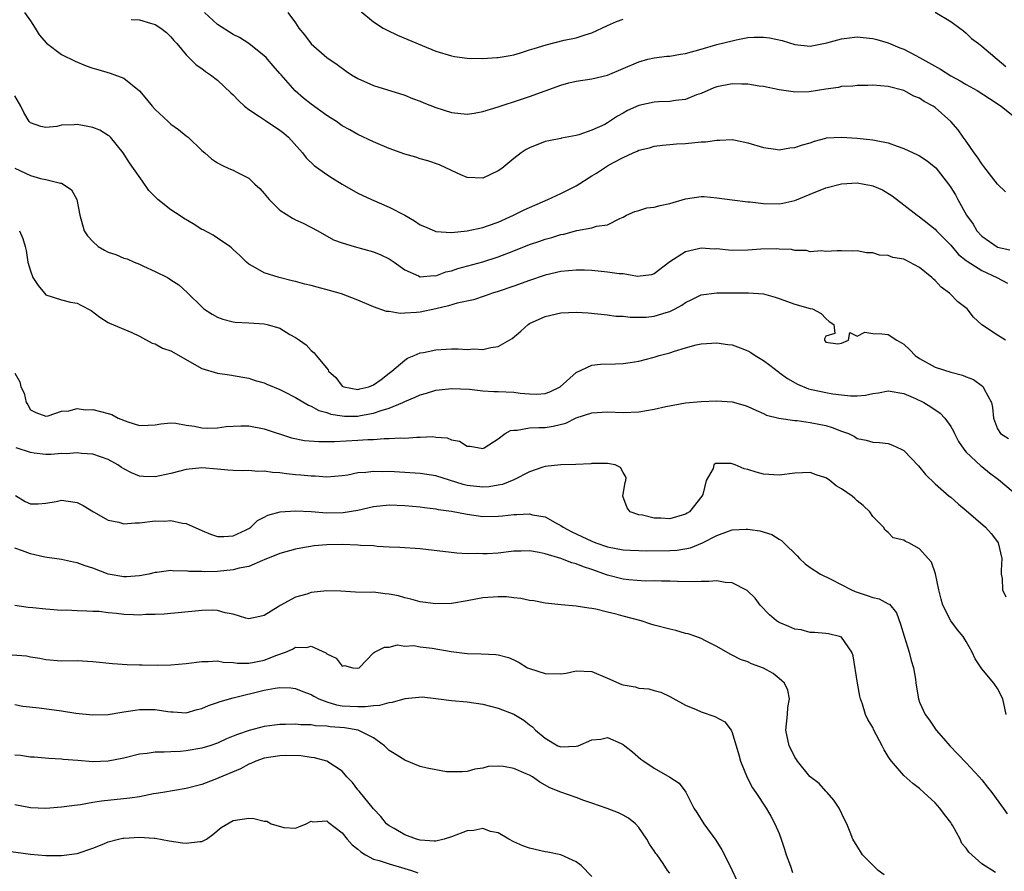
# Model space of a CAD drawing. Units: inches. Extents: x 2643000 to 2646000, y 1503000 to 1506000.
# Drawn here: x 2643750 to 2643876, y 1504469 to 1504578 of the extents above; entities that cross this region are included whole.
import ezdxf

# ---------------------------------------------------------------- set-up
doc = ezdxf.new("R2010")
doc.units = ezdxf.units.IN
doc.header["$MEASUREMENT"] = 0
doc.layers.add('LD26431503_2ft', color=91, linetype='Continuous')

msp = doc.modelspace()

# ---------------------------------------------------------------- linework, layer by layer
at = {"layer": 'LD26431503_2ft'}
for points, elevation in [([(2643750.27, 1504579), (2643751, 1504577.94), (2643751.62, 1504577), (2643752.13, 1504576.12), (2643753.08, 1504575.08), (2643755, 1504573.62), (2643756.75, 1504572.75), (2643758.16, 1504572.16), (2643759, 1504571.87), (2643759.67, 1504571.67), (2643761.23, 1504571.23), (2643763, 1504570.56), (2643765, 1504568.94), (2643765.9, 1504567.9), (2643766.63, 1504567), (2643767, 1504566.58), (2643768.67, 1504565), (2643768.83, 1504564.83), (2643769, 1504564.68), (2643769.98, 1504563.98), (2643771, 1504563.17), (2643771.24, 1504563), (2643773, 1504561.31), (2643773.38, 1504561), (2643774.24, 1504560.24), (2643775, 1504559.74), (2643775.46, 1504559.46), (2643776.47, 1504559), (2643777, 1504558.79), (2643777.46, 1504558.54), (2643779, 1504557.77), (2643779.78, 1504557), (2643780.42, 1504556.42), (2643781, 1504555.79), (2643781.64, 1504555), (2643783, 1504553.66), (2643784.62, 1504552.62), (2643785, 1504552.42), (2643785.99, 1504551.99), (2643787.86, 1504551), (2643789.87, 1504549.87), (2643791, 1504549.45), (2643792.5, 1504549), (2643795, 1504548.31), (2643795.93, 1504547.93), (2643797, 1504547.41), (2643797.25, 1504547.25), (2643797.64, 1504547), (2643799, 1504546), (2643800.76, 1504545.24), (2643801, 1504545.11), (2643802.72, 1504545.28), (2643803, 1504545.25), (2643804.27, 1504545.73), (2643805, 1504545.88), (2643805.82, 1504546.18), (2643809, 1504547.05), (2643811, 1504547.67), (2643813, 1504548.45), (2643815, 1504549.24), (2643816.32, 1504549.68), (2643817, 1504549.93), (2643817.86, 1504550.14), (2643819, 1504550.52), (2643819.42, 1504550.58), (2643821.06, 1504551.06), (2643823, 1504551.38), (2643823.6, 1504551.6), (2643825, 1504551.79), (2643826.59, 1504552.59), (2643827, 1504552.77), (2643827.42, 1504553), (2643828.5, 1504553.5), (2643829, 1504553.62), (2643830.06, 1504553.94), (2643831, 1504554.04), (2643831.75, 1504554.25), (2643833, 1504554.51), (2643835, 1504555.1), (2643837, 1504555.4), (2643837.39, 1504555.39), (2643839, 1504555.25), (2643841, 1504554.96), (2643843, 1504554.71), (2643843.29, 1504554.71), (2643845, 1504554.5), (2643847, 1504554.47), (2643847.46, 1504554.54), (2643849, 1504554.88), (2643851, 1504555.72), (2643853, 1504556.53), (2643855, 1504557.04), (2643857, 1504557.15), (2643857.9, 1504557), (2643858.83, 1504556.83), (2643859, 1504556.78), (2643860.25, 1504556.25), (2643861.5, 1504555.5), (2643863, 1504554.35), (2643864.7, 1504553), (2643865, 1504552.8), (2643867, 1504551.21), (2643867.19, 1504551), (2643869, 1504549.16), (2643869.99, 1504547.99), (2643871, 1504547.21), (2643871.1, 1504547.1), (2643873, 1504545.91), (2643874.93, 1504545), (2643876.28, 1504544.28)], 8978), ([(2643876.01, 1504556.01), (2643875, 1504556.99), (2643873.26, 1504559.26), (2643873, 1504559.58), (2643872.44, 1504560.44), (2643872.01, 1504561), (2643871, 1504562.49), (2643870.61, 1504563), (2643869.97, 1504563.97), (2643869.03, 1504565), (2643867, 1504566.83), (2643866.76, 1504567), (2643865.6, 1504567.6), (2643865, 1504568), (2643864.29, 1504568.29), (2643863, 1504568.99), (2643861, 1504569.52), (2643859, 1504569.66), (2643858.36, 1504569.64), (2643857, 1504569.64), (2643856.44, 1504569.56), (2643855, 1504569.49), (2643854.61, 1504569.39), (2643853, 1504569.17), (2643850.84, 1504568.84), (2643849, 1504568.8), (2643848.81, 1504568.81), (2643847, 1504569.08), (2643845, 1504569.49), (2643844.43, 1504569.57), (2643843, 1504569.8), (2643842.2, 1504569.8), (2643841, 1504569.85), (2643839, 1504569.48), (2643838.65, 1504569.35), (2643837, 1504568.62), (2643836.42, 1504568.42), (2643835, 1504567.86), (2643833.72, 1504567.72), (2643833, 1504567.59), (2643831.53, 1504567.53), (2643831, 1504567.49), (2643829, 1504567.07), (2643827.58, 1504566.42), (2643827, 1504566.09), (2643826.28, 1504565.72), (2643825.26, 1504565), (2643825, 1504564.83), (2643824.65, 1504564.65), (2643823, 1504563.89), (2643821.31, 1504563.31), (2643821, 1504563.24), (2643819.12, 1504562.88), (2643819, 1504562.83), (2643817.46, 1504562.54), (2643817, 1504562.44), (2643815, 1504561.66), (2643814.58, 1504561.42), (2643813.92, 1504561), (2643813, 1504560.28), (2643811.43, 1504559), (2643811, 1504558.7), (2643809, 1504557.77), (2643807, 1504557.86), (2643806.2, 1504558.2), (2643805, 1504558.75), (2643803.47, 1504559.47), (2643801.98, 1504559.98), (2643801, 1504560.24), (2643800.44, 1504560.44), (2643799, 1504560.85), (2643797, 1504561.58), (2643795, 1504562.41), (2643793, 1504563.35), (2643791.96, 1504563.96), (2643791, 1504564.48), (2643790.25, 1504565), (2643789.49, 1504565.49), (2643789, 1504565.77), (2643787, 1504567.23), (2643786.02, 1504568.02), (2643784.95, 1504568.95), (2643783.14, 1504571), (2643783, 1504571.18), (2643782.14, 1504572.14), (2643781.41, 1504573), (2643781.22, 1504573.22), (2643781, 1504573.43), (2643779, 1504575), (2643777.8, 1504575.8), (2643777, 1504576.16), (2643775, 1504577.45), (2643773.31, 1504579)], 8982), ([(2643784.03, 1504579), (2643785, 1504577.66), (2643785.44, 1504577), (2643786.14, 1504576.14), (2643787, 1504574.99), (2643789, 1504573.23), (2643790.32, 1504572.32), (2643791.48, 1504571.48), (2643792.17, 1504571), (2643793, 1504570.52), (2643795, 1504569.63), (2643799, 1504568.38), (2643799.99, 1504567.99), (2643801, 1504567.63), (2643801.43, 1504567.43), (2643803, 1504566.81), (2643805, 1504566.17), (2643807, 1504565.96), (2643807.9, 1504566.1), (2643809, 1504566.3), (2643811, 1504566.91), (2643813.83, 1504567.83), (2643815, 1504568.23), (2643819, 1504569.67), (2643820.04, 1504569.96), (2643821, 1504570.19), (2643823, 1504570.5), (2643825, 1504570.97), (2643829, 1504572.68), (2643830.19, 1504573), (2643831, 1504573.19), (2643832.6, 1504573.4), (2643833, 1504573.41), (2643834.34, 1504573.66), (2643835, 1504573.75), (2643837, 1504574.3), (2643839, 1504574.88), (2643841, 1504575.38), (2643841.49, 1504575.49), (2643843, 1504575.77), (2643843.82, 1504575.82), (2643845, 1504575.83), (2643845.75, 1504575.75), (2643847.41, 1504575.41), (2643849, 1504574.9), (2643851, 1504574.67), (2643853.11, 1504575.11), (2643855, 1504575.64), (2643855.7, 1504575.7), (2643857, 1504575.87), (2643857.77, 1504575.77), (2643859, 1504575.68), (2643859.52, 1504575.52), (2643861, 1504575.11), (2643862.48, 1504574.48), (2643863, 1504574.29), (2643864.51, 1504573.49), (2643865, 1504573.24), (2643865.39, 1504573), (2643867.71, 1504571.71), (2643869, 1504570.89), (2643870.22, 1504570.22), (2643871, 1504569.76), (2643872.4, 1504569), (2643873.99, 1504567.99), (2643875.47, 1504567), (2643877, 1504565.75)], 8984), ([(2643793.25, 1504579.25), (2643795, 1504577.79), (2643796.24, 1504577), (2643796.73, 1504576.73), (2643798.09, 1504576.09), (2643801.25, 1504574.75), (2643803, 1504574.05), (2643805, 1504573.44), (2643805.37, 1504573.37), (2643807, 1504573.16), (2643809, 1504573.1), (2643810.79, 1504573.21), (2643811, 1504573.21), (2643812.5, 1504573.5), (2643813, 1504573.58), (2643813.83, 1504573.83), (2643815, 1504574.19), (2643815.6, 1504574.4), (2643817.13, 1504574.87), (2643819.43, 1504575.43), (2643821, 1504575.75), (2643822.13, 1504576.13), (2643823, 1504576.38), (2643825, 1504577.32), (2643826.16, 1504577.84), (2643827, 1504578.14)], 8986), ([(2643867, 1504579.03), (2643869, 1504577.83), (2643870.17, 1504577), (2643870.64, 1504576.64), (2643871, 1504576.34), (2643871.67, 1504575.68), (2643872.55, 1504575), (2643873, 1504574.68), (2643876.07, 1504572.07)], 8986), ([(2643763.91, 1504578.09), (2643765, 1504578.04), (2643766.39, 1504577.61), (2643767, 1504577.47), (2643767.73, 1504577), (2643768.44, 1504576.44), (2643769, 1504575.88), (2643769.39, 1504575.39), (2643769.78, 1504575), (2643771, 1504573.56), (2643772.28, 1504572.28), (2643773, 1504571.83), (2643773.45, 1504571.45), (2643774.1, 1504571), (2643775, 1504570.33), (2643776.7, 1504568.7), (2643777, 1504568.43), (2643777.7, 1504567.7), (2643778.45, 1504567), (2643779, 1504566.56), (2643780.26, 1504565.74), (2643781.14, 1504565.14), (2643783, 1504563.91), (2643783.51, 1504563.51), (2643784.11, 1504563), (2643785.91, 1504561), (2643786.36, 1504560.36), (2643787.37, 1504559.37), (2643789, 1504558.24), (2643789.74, 1504557.74), (2643791, 1504556.97), (2643793, 1504555.84), (2643794.74, 1504555), (2643797, 1504554.03), (2643799, 1504553), (2643800.27, 1504552.27), (2643801, 1504551.79), (2643801.54, 1504551.54), (2643802.8, 1504551), (2643803, 1504550.93), (2643805, 1504550.81), (2643807, 1504551), (2643809, 1504551.42), (2643809.63, 1504551.63), (2643811, 1504552.13), (2643812.94, 1504553), (2643814.32, 1504553.68), (2643817.35, 1504555), (2643819, 1504555.79), (2643821, 1504556.79), (2643823, 1504558.04), (2643823.6, 1504558.4), (2643824.47, 1504559), (2643825, 1504559.32), (2643825.77, 1504559.77), (2643827, 1504560.42), (2643828.28, 1504561), (2643828.79, 1504561.21), (2643829, 1504561.35), (2643830.37, 1504561.63), (2643831, 1504561.85), (2643832.03, 1504561.97), (2643833, 1504562.06), (2643833.83, 1504562.17), (2643835, 1504562.21), (2643837, 1504562.4), (2643837.58, 1504562.42), (2643839, 1504562.64), (2643839.39, 1504562.61), (2643841, 1504562.7), (2643841.39, 1504562.61), (2643843, 1504562.3), (2643845, 1504561.67), (2643846.52, 1504561.48), (2643847, 1504561.39), (2643848.37, 1504561.63), (2643849, 1504561.67), (2643849.98, 1504562.02), (2643851, 1504562.3), (2643851.52, 1504562.48), (2643853, 1504562.89), (2643853.09, 1504562.91), (2643855, 1504563.03), (2643857, 1504562.88), (2643859, 1504562.68), (2643859.43, 1504562.57), (2643861, 1504562.28), (2643862.14, 1504561.86), (2643863, 1504561.58), (2643864.75, 1504560.75), (2643865, 1504560.61), (2643865.97, 1504559.97), (2643867.08, 1504559.08), (2643868.71, 1504557), (2643869, 1504556.58), (2643869.61, 1504555.61), (2643869.91, 1504555), (2643871.04, 1504553), (2643871.86, 1504551.86), (2643872.36, 1504551), (2643873, 1504550.32), (2643874.94, 1504548.94), (2643875, 1504548.91), (2643876.56, 1504548.56)], 8980), ([(2643876.01, 1504537), (2643875, 1504537.64), (2643873, 1504538.96), (2643871.94, 1504539.94), (2643871.12, 1504541), (2643869.91, 1504541.91), (2643868.84, 1504543), (2643867.79, 1504543.79), (2643867, 1504544.63), (2643866.79, 1504544.79), (2643866.59, 1504545), (2643865, 1504546.32), (2643863.71, 1504547), (2643863.23, 1504547.23), (2643863, 1504547.36), (2643861.59, 1504547.59), (2643861, 1504547.86), (2643859.89, 1504547.89), (2643859, 1504548.18), (2643858.19, 1504548.19), (2643857, 1504548.42), (2643856.41, 1504548.41), (2643855, 1504548.45), (2643854.45, 1504548.45), (2643853, 1504548.34), (2643852.45, 1504548.45), (2643851, 1504548.33), (2643850.49, 1504548.49), (2643849, 1504548.49), (2643848.59, 1504548.59), (2643847, 1504548.67), (2643846.7, 1504548.7), (2643844.67, 1504548.67), (2643843, 1504548.54), (2643841, 1504548.49), (2643840.51, 1504548.51), (2643839, 1504548.68), (2643838.67, 1504548.67), (2643837, 1504548.78), (2643836.68, 1504548.68), (2643835, 1504548.32), (2643833, 1504547.01), (2643831, 1504545.51), (2643830.63, 1504545.37), (2643828.83, 1504545.17), (2643827, 1504545.47), (2643826.51, 1504545.49), (2643825, 1504545.72), (2643823, 1504545.9), (2643822.05, 1504545.95), (2643821, 1504545.96), (2643819, 1504545.78), (2643817, 1504545.33), (2643815, 1504544.65), (2643813, 1504543.91), (2643811, 1504543.22), (2643810.26, 1504543), (2643809.33, 1504542.67), (2643807.83, 1504542.17), (2643805.74, 1504541.74), (2643804.62, 1504541.38), (2643803, 1504541.01), (2643801, 1504540.59), (2643800.53, 1504540.53), (2643799, 1504540.45), (2643798.42, 1504540.42), (2643797, 1504540.65), (2643796.68, 1504540.68), (2643795, 1504541.28), (2643793, 1504542.13), (2643790.91, 1504542.91), (2643789.37, 1504543.37), (2643787.77, 1504543.77), (2643787, 1504543.99), (2643786.18, 1504544.18), (2643785, 1504544.51), (2643784.59, 1504544.59), (2643782.91, 1504545), (2643781, 1504545.6), (2643779.56, 1504546.44), (2643779, 1504546.74), (2643778.71, 1504547), (2643777.86, 1504547.86), (2643777, 1504548.63), (2643776.81, 1504548.81), (2643776.56, 1504549), (2643775, 1504550.07), (2643774.44, 1504550.44), (2643773.14, 1504551.14), (2643773, 1504551.19), (2643771.89, 1504551.89), (2643770.62, 1504552.62), (2643770.1, 1504553), (2643769, 1504553.69), (2643767.33, 1504555), (2643766.18, 1504556.18), (2643765.38, 1504557.38), (2643764.22, 1504559), (2643763.72, 1504559.72), (2643762.89, 1504561), (2643761.26, 1504563), (2643761.13, 1504563.13), (2643761, 1504563.22), (2643759.9, 1504563.9), (2643759, 1504564.25), (2643758.39, 1504564.39), (2643757, 1504564.64), (2643756.6, 1504564.6), (2643755, 1504564.54), (2643754.4, 1504564.4), (2643753, 1504564.25), (2643752.36, 1504564.36), (2643751, 1504564.83), (2643750.85, 1504565), (2643750.18, 1504566.18), (2643749.78, 1504567), (2643749, 1504568.31)], 8976), ([(2643749, 1504559.05), (2643750.39, 1504558.39), (2643751, 1504558.08), (2643752.29, 1504557.7), (2643753, 1504557.58), (2643754.88, 1504557.12), (2643755, 1504557.12), (2643755.23, 1504557), (2643756.27, 1504556.27), (2643756.96, 1504555), (2643757.36, 1504553), (2643757.92, 1504551), (2643758.35, 1504550.35), (2643759, 1504549.62), (2643759.71, 1504549), (2643760.53, 1504548.53), (2643761, 1504548.28), (2643761.97, 1504547.97), (2643763, 1504547.52), (2643763.41, 1504547.41), (2643764.3, 1504547), (2643765, 1504546.73), (2643765.53, 1504546.47), (2643767, 1504545.81), (2643768.6, 1504545), (2643768.86, 1504544.86), (2643769, 1504544.74), (2643770.06, 1504544.06), (2643771.1, 1504543.1), (2643773.12, 1504541.12), (2643773.26, 1504541), (2643774.31, 1504540.31), (2643775, 1504539.94), (2643775.66, 1504539.66), (2643777, 1504539.33), (2643777.28, 1504539.28), (2643779, 1504539.21), (2643781, 1504539.08), (2643781.38, 1504539), (2643783, 1504538.51), (2643784.29, 1504537.71), (2643785, 1504537.32), (2643785.5, 1504537), (2643786.37, 1504536.37), (2643787, 1504535.66), (2643787.38, 1504535.38), (2643787.65, 1504535), (2643789.19, 1504533.19), (2643789.23, 1504533), (2643790.18, 1504532.18), (2643791, 1504531.1), (2643791.21, 1504531), (2643793, 1504530.66), (2643793.26, 1504530.74), (2643794.38, 1504531), (2643795, 1504531.27), (2643795.96, 1504531.96), (2643797, 1504532.76), (2643797.34, 1504533), (2643799, 1504534.44), (2643799.34, 1504534.66), (2643800.2, 1504535), (2643801, 1504535.35), (2643801.42, 1504535.42), (2643803, 1504535.76), (2643805, 1504535.87), (2643805.87, 1504535.87), (2643807, 1504535.81), (2643807.86, 1504535.86), (2643809, 1504535.77), (2643810.05, 1504536.05), (2643811, 1504536.16), (2643812.79, 1504537.21), (2643813.88, 1504538.12), (2643814.81, 1504539), (2643815, 1504539.11), (2643817, 1504540), (2643819, 1504540.49), (2643821, 1504540.59), (2643822.51, 1504540.51), (2643825, 1504540.25), (2643826.07, 1504540.07), (2643827, 1504540.07), (2643827.92, 1504539.92), (2643829, 1504539.95), (2643829.95, 1504539.95), (2643831, 1504540.05), (2643832.52, 1504540.52), (2643833, 1504540.65), (2643833.67, 1504541), (2643834.52, 1504541.48), (2643835, 1504541.83), (2643835.8, 1504542.2), (2643837, 1504542.8), (2643839, 1504543.07), (2643843.06, 1504543.06), (2643845, 1504542.91), (2643846.5, 1504542.5), (2643847, 1504542.33), (2643849, 1504541.6), (2643851, 1504541.05), (2643851.26, 1504541), (2643852.4, 1504540.4), (2643853, 1504539.78), (2643853.41, 1504539.4), (2643854.03, 1504539), (2643854.16, 1504537.84), (2643853, 1504537.48), (2643852.84, 1504537.16), (2643852.82, 1504537), (2643853, 1504536.75), (2643854.52, 1504536.52), (2643855, 1504536.59), (2643855.91, 1504537), (2643856.05, 1504537.95), (2643857, 1504537.48), (2643858, 1504538), (2643859, 1504537.83), (2643860.19, 1504537.81), (2643861, 1504537.71), (2643862.08, 1504537), (2643863, 1504536.49), (2643863.76, 1504535.76), (2643864.45, 1504535), (2643865, 1504534.62), (2643867, 1504533.52), (2643869, 1504532.88), (2643870.51, 1504532.51), (2643871, 1504532.27), (2643871.93, 1504531.93), (2643873.09, 1504531.09), (2643873.17, 1504531), (2643873.29, 1504530.71), (2643874.21, 1504529), (2643874.35, 1504528.35), (2643874.49, 1504527), (2643875, 1504525.6), (2643875.39, 1504525), (2643876.4, 1504524.4)], 8974), ([(2643749.63, 1504551), (2643750.02, 1504550.02), (2643750.33, 1504549), (2643750.47, 1504548.47), (2643750.67, 1504547), (2643751, 1504545.88), (2643751.33, 1504545), (2643751.99, 1504543.99), (2643752.81, 1504543), (2643753, 1504542.82), (2643755, 1504542.16), (2643756.14, 1504541.86), (2643757, 1504541.73), (2643757.49, 1504541.49), (2643758.78, 1504540.78), (2643759.93, 1504539.93), (2643761, 1504539.27), (2643761.16, 1504539.16), (2643764.03, 1504537.97), (2643765, 1504537.51), (2643766.62, 1504536.62), (2643767, 1504536.53), (2643767.96, 1504535.96), (2643769, 1504535.6), (2643773, 1504533.37), (2643775, 1504532.74), (2643776.53, 1504532.53), (2643778.25, 1504532.25), (2643779, 1504532.11), (2643779.82, 1504531.82), (2643781, 1504531.51), (2643781.33, 1504531.33), (2643783, 1504530.66), (2643783.66, 1504530.34), (2643785, 1504529.64), (2643786.66, 1504528.66), (2643787, 1504528.54), (2643787.98, 1504527.98), (2643789, 1504527.71), (2643789.51, 1504527.51), (2643791, 1504527.28), (2643791.26, 1504527.26), (2643793, 1504527.26), (2643793.33, 1504527.33), (2643795, 1504527.62), (2643795.98, 1504527.98), (2643797, 1504528.25), (2643798.77, 1504529), (2643799, 1504529.12), (2643800.34, 1504529.66), (2643801, 1504529.99), (2643801.8, 1504530.2), (2643803, 1504530.57), (2643803.4, 1504530.6), (2643805, 1504530.81), (2643807.3, 1504530.7), (2643809, 1504530.5), (2643810.41, 1504530.41), (2643811, 1504530.41), (2643813, 1504530.33), (2643813.79, 1504530.21), (2643815, 1504530.09), (2643815.92, 1504530.08), (2643817, 1504530.13), (2643817.62, 1504530.37), (2643818.94, 1504531), (2643821, 1504532.84), (2643823, 1504533.78), (2643824.09, 1504533.91), (2643826.04, 1504533.96), (2643827, 1504534.01), (2643827.89, 1504534.11), (2643829, 1504534.31), (2643831, 1504534.81), (2643831.61, 1504535), (2643833, 1504535.38), (2643833.58, 1504535.58), (2643835, 1504536.01), (2643836.37, 1504536.37), (2643837, 1504536.5), (2643839, 1504536.66), (2643840.44, 1504536.44), (2643841, 1504536.37), (2643842, 1504536), (2643843, 1504535.6), (2643843.39, 1504535.39), (2643843.92, 1504535), (2643845, 1504534.36), (2643845.79, 1504533.79), (2643846.91, 1504532.91), (2643847, 1504532.86), (2643848.06, 1504532.06), (2643849.36, 1504531.36), (2643850.76, 1504530.76), (2643853, 1504530.27), (2643853.89, 1504530.11), (2643855, 1504529.96), (2643856.16, 1504529.84), (2643857, 1504529.86), (2643858.06, 1504529.94), (2643859, 1504530.17), (2643859.75, 1504530.25), (2643861, 1504530.5), (2643863, 1504530.16), (2643864.49, 1504529.51), (2643865.54, 1504529), (2643866.46, 1504528.46), (2643867.64, 1504527.64), (2643868.23, 1504527), (2643869, 1504525.94), (2643869.34, 1504525.34), (2643869.47, 1504525), (2643870, 1504524), (2643870.67, 1504523), (2643871, 1504522.62), (2643872.87, 1504520.87), (2643873, 1504520.78), (2643873.98, 1504519.98), (2643875.13, 1504519.13), (2643877, 1504517.56)], 8972), ([(2643749, 1504532.76), (2643749.64, 1504531.64), (2643749.77, 1504531), (2643750.21, 1504530.21), (2643750.46, 1504529), (2643750.68, 1504528.68), (2643751, 1504528.04), (2643751.71, 1504527.71), (2643753, 1504527.23), (2643753.27, 1504527.27), (2643755, 1504527.89), (2643755.94, 1504527.94), (2643757, 1504528.22), (2643758.07, 1504528.07), (2643759, 1504528.08), (2643761, 1504527.58), (2643761.45, 1504527.45), (2643762.28, 1504527), (2643763.5, 1504526.5), (2643765, 1504526.03), (2643766.1, 1504526.1), (2643767, 1504526.12), (2643767.75, 1504526.25), (2643769, 1504526.38), (2643769.67, 1504526.33), (2643771, 1504526.11), (2643772.03, 1504525.97), (2643773, 1504525.76), (2643773.72, 1504525.72), (2643775, 1504525.76), (2643776.1, 1504525.9), (2643777, 1504525.98), (2643777.99, 1504526.01), (2643779, 1504526.01), (2643781, 1504525.64), (2643784.48, 1504524.48), (2643786.13, 1504524.13), (2643787.98, 1504523.98), (2643789, 1504524), (2643789.99, 1504523.99), (2643793, 1504524.15), (2643794.26, 1504524.26), (2643795, 1504524.26), (2643796.38, 1504524.38), (2643797, 1504524.36), (2643798.45, 1504524.45), (2643799, 1504524.43), (2643800.55, 1504524.55), (2643801, 1504524.53), (2643802.62, 1504524.62), (2643803, 1504524.57), (2643804.46, 1504524.46), (2643805, 1504524.23), (2643806.02, 1504524.02), (2643807, 1504523.41), (2643807.39, 1504523.39), (2643809, 1504523.08), (2643809.18, 1504523.18), (2643811, 1504524.33), (2643811.86, 1504525), (2643812.58, 1504525.42), (2643813, 1504525.46), (2643813.43, 1504525.43), (2643815, 1504525.74), (2643816.19, 1504525.81), (2643817, 1504525.81), (2643818.05, 1504525.95), (2643819.64, 1504526.36), (2643821, 1504527.02), (2643823, 1504527.66), (2643825, 1504527.78), (2643827, 1504527.71), (2643829, 1504527.81), (2643829.99, 1504527.99), (2643831, 1504528.13), (2643832.49, 1504528.49), (2643835, 1504528.94), (2643837, 1504529.12), (2643839, 1504529.19), (2643841, 1504529.06), (2643842.63, 1504528.63), (2643843, 1504528.49), (2643844.02, 1504528.02), (2643845, 1504527.6), (2643845.39, 1504527.39), (2643846.98, 1504526.98), (2643849, 1504526.69), (2643849.32, 1504526.68), (2643851, 1504526.45), (2643853, 1504526.04), (2643853.8, 1504525.8), (2643855, 1504525.33), (2643855.9, 1504525), (2643856.65, 1504524.65), (2643857, 1504524.4), (2643858.17, 1504524.17), (2643859, 1504523.91), (2643859.85, 1504523.85), (2643861, 1504523.72), (2643861.52, 1504523.52), (2643862.66, 1504523), (2643863, 1504522.83), (2643864.87, 1504520.87), (2643865.76, 1504519.76), (2643867, 1504518.56), (2643868.82, 1504517), (2643869, 1504516.86), (2643869.98, 1504515.98), (2643871, 1504515.15), (2643873.47, 1504513), (2643874.18, 1504512.18), (2643875, 1504511.15), (2643875.1, 1504511), (2643875.54, 1504509), (2643875.45, 1504507.45), (2643875.46, 1504507), (2643875.58, 1504506.42), (2643875.63, 1504505), (2643876.06, 1504504.06)], 8970), ([(2643876.13, 1504489), (2643875.69, 1504491), (2643875, 1504492.35), (2643874.55, 1504493), (2643873, 1504494.87), (2643872.14, 1504496.14), (2643871.77, 1504497), (2643871, 1504498.36), (2643870.6, 1504499), (2643869.86, 1504499.86), (2643869.01, 1504501.01), (2643868.01, 1504503), (2643867.77, 1504503.77), (2643867.47, 1504505), (2643867.04, 1504507.04), (2643866.52, 1504508.52), (2643866.11, 1504509), (2643865, 1504510.23), (2643863.61, 1504511), (2643863.19, 1504511.19), (2643863, 1504511.36), (2643861.64, 1504511.64), (2643861, 1504512.33), (2643860.61, 1504512.61), (2643860.38, 1504513), (2643859, 1504514.38), (2643858.61, 1504515), (2643857.77, 1504515.77), (2643857, 1504516.41), (2643856.69, 1504516.69), (2643856.38, 1504517), (2643855, 1504517.93), (2643854.33, 1504518.33), (2643853.51, 1504519), (2643853.19, 1504519.19), (2643853, 1504519.34), (2643851.74, 1504519.74), (2643851, 1504520.02), (2643849, 1504519.93), (2643847, 1504519.66), (2643845, 1504519.81), (2643844.05, 1504520.05), (2643843, 1504520.42), (2643842.5, 1504520.5), (2643841.35, 1504521), (2643841, 1504521.13), (2643840.84, 1504521.16), (2643839, 1504521.19), (2643838.84, 1504521.16), (2643838.62, 1504521), (2643838.55, 1504520.55), (2643837.64, 1504519), (2643837.21, 1504517.21), (2643837.11, 1504517), (2643835.49, 1504515), (2643835.21, 1504514.79), (2643835, 1504514.66), (2643833, 1504514.08), (2643831.85, 1504514.15), (2643831, 1504514.15), (2643829.47, 1504514.53), (2643829, 1504514.59), (2643827.89, 1504515), (2643827.5, 1504515.5), (2643826.95, 1504517), (2643826.95, 1504517.05), (2643827, 1504517.23), (2643827.27, 1504518.73), (2643827.36, 1504519), (2643827.39, 1504519.39), (2643827, 1504520.04), (2643826.68, 1504520.68), (2643825.96, 1504521), (2643825, 1504521.18), (2643824.84, 1504521.16), (2643823, 1504521.16), (2643822.87, 1504521.13), (2643820.95, 1504521.05), (2643819, 1504521.01), (2643817, 1504520.78), (2643816.69, 1504520.69), (2643815, 1504520.1), (2643813, 1504519.08), (2643811.52, 1504518.48), (2643811, 1504518.38), (2643809.81, 1504518.19), (2643809, 1504518.14), (2643807, 1504518.37), (2643806.49, 1504518.49), (2643803, 1504519.58), (2643801, 1504519.91), (2643799, 1504520.04), (2643797, 1504520.15), (2643796.12, 1504520.12), (2643795, 1504520.16), (2643794.02, 1504520.02), (2643793, 1504519.96), (2643791.7, 1504519.7), (2643791, 1504519.61), (2643789, 1504519.44), (2643787.53, 1504519.53), (2643787, 1504519.53), (2643785.68, 1504519.68), (2643785, 1504519.72), (2643783.85, 1504519.85), (2643783, 1504519.96), (2643782.03, 1504520.03), (2643781, 1504520.19), (2643780.17, 1504520.17), (2643779, 1504520.26), (2643778.23, 1504520.23), (2643777, 1504520.28), (2643776.33, 1504520.33), (2643775, 1504520.47), (2643773, 1504520.6), (2643771, 1504520.4), (2643770.18, 1504520.18), (2643769, 1504519.91), (2643767, 1504519.47), (2643765.52, 1504519.52), (2643765, 1504519.55), (2643763.96, 1504519.96), (2643763, 1504520.48), (2643762.68, 1504520.68), (2643762.22, 1504521), (2643761, 1504521.68), (2643759.99, 1504522.01), (2643759, 1504522.37), (2643757.54, 1504522.46), (2643757, 1504522.53), (2643755.58, 1504522.42), (2643755, 1504522.44), (2643753.67, 1504522.33), (2643753, 1504522.35), (2643751.5, 1504522.5), (2643751, 1504522.57), (2643749.2, 1504523.2)], 8968), ([(2643749.08, 1504517.08), (2643750.32, 1504516.32), (2643751, 1504516.02), (2643752.01, 1504516.01), (2643753, 1504516.11), (2643754.31, 1504516.31), (2643755, 1504516.46), (2643757, 1504516.19), (2643757.79, 1504515.79), (2643759.11, 1504515), (2643761, 1504513.92), (2643762.36, 1504513.64), (2643763, 1504513.46), (2643764.43, 1504513.57), (2643765, 1504513.58), (2643767, 1504513.83), (2643768.2, 1504513.8), (2643769, 1504513.86), (2643770.49, 1504513.51), (2643771, 1504513.48), (2643773, 1504512.58), (2643774.12, 1504512.12), (2643775, 1504511.83), (2643775.8, 1504511.8), (2643777, 1504511.9), (2643778.66, 1504512.66), (2643779, 1504512.83), (2643779.27, 1504513), (2643780.14, 1504513.86), (2643781, 1504514.28), (2643781.46, 1504514.54), (2643783.01, 1504514.99), (2643785, 1504515.12), (2643787, 1504515.02), (2643789, 1504514.87), (2643791.12, 1504514.88), (2643793, 1504515.2), (2643795, 1504515.68), (2643797, 1504515.89), (2643799, 1504515.8), (2643801, 1504515.61), (2643801.53, 1504515.53), (2643803, 1504515.37), (2643803.29, 1504515.29), (2643805, 1504515.06), (2643807, 1504514.67), (2643809, 1504514.4), (2643811, 1504514.41), (2643811.54, 1504514.46), (2643813, 1504514.63), (2643813.37, 1504514.63), (2643815, 1504514.73), (2643815.39, 1504514.61), (2643817, 1504514.33), (2643818.57, 1504513.43), (2643819, 1504513.22), (2643819.3, 1504513), (2643820.43, 1504512.43), (2643823, 1504511.21), (2643823.52, 1504511), (2643825, 1504510.51), (2643827, 1504510.12), (2643827.92, 1504510.08), (2643829, 1504510.01), (2643829.98, 1504509.98), (2643833, 1504510.02), (2643833.92, 1504510.08), (2643835.64, 1504510.36), (2643837.18, 1504511), (2643839, 1504511.95), (2643840.52, 1504512.52), (2643841, 1504512.67), (2643842.76, 1504512.76), (2643843, 1504512.76), (2643844.53, 1504512.53), (2643846.06, 1504512.06), (2643847, 1504511.49), (2643847.32, 1504511.32), (2643847.62, 1504511), (2643849.33, 1504509.33), (2643849.62, 1504509), (2643850.33, 1504508.33), (2643851, 1504507.85), (2643852.31, 1504507), (2643853.65, 1504506.35), (2643856.27, 1504505), (2643856.77, 1504504.77), (2643858.27, 1504504.27), (2643859, 1504504), (2643859.81, 1504503.81), (2643861, 1504503.19), (2643861.14, 1504503.14), (2643862.05, 1504502.05), (2643862.58, 1504500.58), (2643863.02, 1504499.02), (2643863.69, 1504497), (2643863.93, 1504495.93), (2643864.25, 1504495), (2643864.48, 1504493.52), (2643864.54, 1504493), (2643864.85, 1504491), (2643865, 1504490.58), (2643865.71, 1504489), (2643866.26, 1504488.26), (2643867.14, 1504487), (2643868.08, 1504485.92), (2643868.89, 1504485), (2643871, 1504482.79), (2643872.67, 1504481), (2643873, 1504480.61), (2643873.7, 1504479.7), (2643874.27, 1504479), (2643875.73, 1504477), (2643876.25, 1504476.25)], 8966), ([(2643874.74, 1504468.74), (2643873, 1504469.87), (2643871.33, 1504471.33), (2643871, 1504471.84), (2643870.44, 1504472.44), (2643870.22, 1504473), (2643869.28, 1504474.72), (2643869.11, 1504475), (2643869, 1504475.17), (2643868.19, 1504476.19), (2643867.62, 1504477), (2643867, 1504477.66), (2643865.57, 1504479), (2643865, 1504479.49), (2643864.14, 1504480.14), (2643863, 1504481.19), (2643861.39, 1504483), (2643861.22, 1504483.22), (2643861, 1504483.62), (2643860.47, 1504484.47), (2643860.22, 1504485), (2643859.16, 1504487), (2643859, 1504487.32), (2643858.37, 1504488.37), (2643858.08, 1504489), (2643857.68, 1504490.32), (2643857.43, 1504491), (2643857.35, 1504491.35), (2643857.05, 1504493), (2643856.51, 1504496.51), (2643856.31, 1504497), (2643855, 1504498.89), (2643854.74, 1504499), (2643853.34, 1504499.34), (2643853, 1504499.4), (2643851.53, 1504499.53), (2643851, 1504499.52), (2643849.83, 1504499.83), (2643849, 1504499.93), (2643848.26, 1504500.26), (2643847, 1504500.8), (2643846.87, 1504500.87), (2643846.68, 1504501), (2643845.77, 1504501.77), (2643844.58, 1504503), (2643843.91, 1504503.91), (2643842.91, 1504504.91), (2643841, 1504505.89), (2643840.08, 1504505.92), (2643839, 1504506.13), (2643837.97, 1504506.03), (2643837, 1504506.06), (2643836, 1504506), (2643833.97, 1504506.03), (2643833, 1504506.09), (2643831.91, 1504506.09), (2643831, 1504506.14), (2643829.89, 1504506.11), (2643827.75, 1504506.25), (2643827, 1504506.35), (2643825, 1504506.85), (2643823, 1504507.58), (2643821.93, 1504507.93), (2643821, 1504508.31), (2643820.44, 1504508.44), (2643819, 1504509), (2643817, 1504509.58), (2643816.22, 1504509.78), (2643815, 1504509.96), (2643813.92, 1504509.92), (2643813, 1504509.92), (2643811, 1504509.69), (2643809.59, 1504509.59), (2643809, 1504509.58), (2643808.38, 1504509.62), (2643807, 1504509.6), (2643805.66, 1504509.66), (2643801, 1504510.23), (2643798.39, 1504510.39), (2643797, 1504510.45), (2643795.45, 1504510.55), (2643795, 1504510.61), (2643793.32, 1504510.68), (2643793, 1504510.72), (2643791, 1504510.78), (2643789, 1504510.75), (2643787.39, 1504510.61), (2643785.66, 1504510.34), (2643785, 1504510.2), (2643783, 1504509.65), (2643781, 1504508.83), (2643780.75, 1504508.75), (2643779, 1504507.99), (2643777.77, 1504507.77), (2643777, 1504507.54), (2643775, 1504507.35), (2643773.3, 1504507.3), (2643773, 1504507.33), (2643771.34, 1504507.34), (2643771, 1504507.41), (2643769.39, 1504507.39), (2643769, 1504507.44), (2643767.2, 1504507.2), (2643767, 1504507.19), (2643766.18, 1504507), (2643765, 1504506.77), (2643763.34, 1504506.66), (2643763, 1504506.65), (2643761, 1504506.99), (2643759, 1504507.76), (2643758.05, 1504508.05), (2643757, 1504508.46), (2643756.54, 1504508.54), (2643755, 1504508.86), (2643752.84, 1504509.16), (2643751, 1504509.61), (2643750, 1504510), (2643749, 1504510.33)], 8964), ([(2643860.46, 1504468.46), (2643859.69, 1504469), (2643859, 1504469.66), (2643857.68, 1504471), (2643857.44, 1504471.44), (2643857, 1504472.11), (2643856.44, 1504473), (2643856.11, 1504473.89), (2643855.67, 1504475), (2643855.43, 1504475.43), (2643854.7, 1504477), (2643854.01, 1504478.02), (2643853.14, 1504479), (2643853.09, 1504479.09), (2643853, 1504479.17), (2643852.15, 1504480.15), (2643851, 1504480.99), (2643850.96, 1504481.04), (2643849.35, 1504483), (2643849.22, 1504483.22), (2643849, 1504483.51), (2643848.53, 1504484.53), (2643848.27, 1504485), (2643847.86, 1504487), (2643848.07, 1504489), (2643848.12, 1504489.88), (2643848.33, 1504491), (2643848.11, 1504492.11), (2643847.7, 1504493), (2643847, 1504493.63), (2643846.24, 1504494.24), (2643845, 1504494.93), (2643843.48, 1504495.48), (2643843, 1504495.73), (2643842.05, 1504496.05), (2643841, 1504496.62), (2643840.74, 1504496.74), (2643839, 1504497.73), (2643837.57, 1504498.43), (2643837, 1504498.74), (2643836.31, 1504499), (2643835.34, 1504499.34), (2643835, 1504499.4), (2643833.77, 1504499.77), (2643833, 1504499.92), (2643831, 1504500.46), (2643830.56, 1504500.56), (2643829.3, 1504501), (2643827, 1504501.62), (2643826.12, 1504501.88), (2643825, 1504502.13), (2643823.51, 1504502.49), (2643823, 1504502.58), (2643822.61, 1504502.61), (2643821, 1504502.88), (2643819.06, 1504503.06), (2643817, 1504503.29), (2643815.56, 1504503.56), (2643815, 1504503.61), (2643813.87, 1504503.87), (2643813, 1504503.94), (2643812.06, 1504504.06), (2643811, 1504504.08), (2643809, 1504503.94), (2643807, 1504503.55), (2643805, 1504503.22), (2643803, 1504503.17), (2643801, 1504503.46), (2643799.8, 1504503.8), (2643799, 1504503.96), (2643798.19, 1504504.19), (2643797, 1504504.44), (2643796.48, 1504504.48), (2643795, 1504504.66), (2643794.64, 1504504.64), (2643792.68, 1504504.68), (2643790.8, 1504504.8), (2643789, 1504504.87), (2643787, 1504504.62), (2643786.43, 1504504.43), (2643785, 1504504.02), (2643783.04, 1504502.96), (2643782.79, 1504502.79), (2643781, 1504501.68), (2643780.42, 1504501.58), (2643779, 1504501.27), (2643778.65, 1504501.35), (2643777, 1504501.85), (2643775.96, 1504502.04), (2643775, 1504502.33), (2643774.38, 1504502.38), (2643773, 1504502.34), (2643769.97, 1504502.03), (2643769, 1504501.95), (2643768.15, 1504501.85), (2643767, 1504501.81), (2643765.81, 1504501.81), (2643765, 1504501.75), (2643764.23, 1504501.77), (2643763, 1504501.83), (2643762.05, 1504501.95), (2643761, 1504502.03), (2643759.82, 1504502.18), (2643759, 1504502.22), (2643758.23, 1504502.23), (2643757, 1504502.3), (2643755.64, 1504502.36), (2643755, 1504502.35), (2643753, 1504502.51), (2643751.32, 1504502.68), (2643750.72, 1504502.72), (2643749, 1504502.97)], 8962), ([(2643748.65, 1504496.65), (2643750.51, 1504496.51), (2643751, 1504496.41), (2643752.2, 1504496.2), (2643753, 1504496.04), (2643755, 1504495.89), (2643757, 1504495.9), (2643759, 1504495.81), (2643761.55, 1504495.55), (2643763.4, 1504495.4), (2643765, 1504495.37), (2643765.35, 1504495.35), (2643767.34, 1504495.34), (2643769, 1504495.37), (2643771, 1504495.55), (2643773, 1504495.8), (2643773.79, 1504495.79), (2643775, 1504495.87), (2643775.71, 1504495.71), (2643777, 1504495.67), (2643777.58, 1504495.58), (2643779, 1504495.58), (2643779.7, 1504495.7), (2643781, 1504495.95), (2643782.61, 1504496.61), (2643783.7, 1504497), (2643784.61, 1504497.39), (2643785, 1504497.62), (2643786.4, 1504497.6), (2643787, 1504497.76), (2643788.89, 1504496.89), (2643789, 1504496.76), (2643790.22, 1504496.22), (2643791, 1504495.2), (2643791.28, 1504495.28), (2643792.35, 1504495), (2643793, 1504494.94), (2643793.16, 1504495), (2643795, 1504496.91), (2643795.12, 1504497), (2643796.39, 1504497.61), (2643797, 1504497.64), (2643798.06, 1504497.94), (2643799, 1504497.77), (2643800.15, 1504497.85), (2643801, 1504497.68), (2643802.5, 1504497.5), (2643804.94, 1504497.06), (2643807, 1504496.82), (2643808.79, 1504496.79), (2643810.69, 1504496.69), (2643811, 1504496.63), (2643812.3, 1504496.3), (2643813, 1504495.99), (2643813.66, 1504495.66), (2643814.76, 1504495), (2643815, 1504494.88), (2643817, 1504494.24), (2643819, 1504494.22), (2643819.69, 1504494.31), (2643821, 1504494.58), (2643823, 1504494.5), (2643825, 1504493.65), (2643826.83, 1504492.83), (2643827, 1504492.78), (2643828.53, 1504492.53), (2643829, 1504492.39), (2643830.29, 1504492.29), (2643831, 1504492.08), (2643831.85, 1504491.85), (2643833, 1504491.3), (2643835, 1504490.2), (2643836.37, 1504489.63), (2643837, 1504489.33), (2643838.74, 1504488.74), (2643840.04, 1504488.04), (2643840.85, 1504487), (2643841, 1504486.69), (2643841.82, 1504483.82), (2643842.07, 1504483), (2643842.92, 1504480.92), (2643843.6, 1504479.6), (2643844.01, 1504479), (2643845.33, 1504477), (2643845.95, 1504475.95), (2643846.46, 1504475), (2643847, 1504473.73), (2643847.27, 1504473), (2643847.71, 1504471.71), (2643847.92, 1504471), (2643848.44, 1504469.56), (2643848.72, 1504468.72)], 8960), ([(2643749, 1504490.28), (2643750.05, 1504490.05), (2643752.14, 1504489.86), (2643755, 1504489.46), (2643756.83, 1504489.17), (2643759, 1504488.95), (2643761, 1504489.01), (2643762.71, 1504489.29), (2643763, 1504489.32), (2643764.44, 1504489.56), (2643765, 1504489.63), (2643766.37, 1504489.63), (2643767, 1504489.65), (2643768.62, 1504489.38), (2643769, 1504489.34), (2643769.33, 1504489.33), (2643771, 1504489.23), (2643772.37, 1504489.63), (2643773, 1504489.77), (2643773.83, 1504490.17), (2643775, 1504490.54), (2643775.33, 1504490.67), (2643777, 1504491.13), (2643781, 1504492.1), (2643782.39, 1504492.39), (2643783, 1504492.47), (2643784.41, 1504492.41), (2643785, 1504492.35), (2643785.94, 1504491.94), (2643787, 1504491.55), (2643787.34, 1504491.34), (2643787.97, 1504491), (2643789, 1504490.61), (2643790.24, 1504490.24), (2643791, 1504490.12), (2643793, 1504490.01), (2643793.99, 1504490.01), (2643795, 1504490.16), (2643795.81, 1504490.19), (2643797, 1504490.55), (2643797.44, 1504490.56), (2643799.05, 1504491.05), (2643801.25, 1504491.25), (2643803, 1504491.05), (2643805, 1504490.79), (2643807, 1504490.62), (2643809, 1504490.32), (2643811, 1504489.79), (2643813, 1504489.03), (2643814.26, 1504488.26), (2643815, 1504487.69), (2643815.4, 1504487.4), (2643815.76, 1504487), (2643817, 1504485.96), (2643818.64, 1504485), (2643819, 1504484.84), (2643821, 1504484.92), (2643821.24, 1504485), (2643823, 1504485.76), (2643824.15, 1504485.85), (2643825, 1504486.03), (2643826.73, 1504485.27), (2643827, 1504485.17), (2643827.24, 1504485), (2643828.21, 1504484.21), (2643829.28, 1504483.28), (2643829.67, 1504483), (2643831, 1504482.1), (2643832.98, 1504480.98), (2643834.2, 1504480.2), (2643835.03, 1504479.03), (2643836.07, 1504477), (2643836.44, 1504476.44), (2643837.34, 1504475), (2643838.9, 1504472.9), (2643839.65, 1504471.65), (2643840.01, 1504471), (2643841, 1504469), (2643841.62, 1504467.62)], 8958), ([(2643833, 1504468.64), (2643832.71, 1504469), (2643832.12, 1504469.88), (2643831.35, 1504471), (2643831.19, 1504471.19), (2643831, 1504471.52), (2643830.38, 1504472.38), (2643830.05, 1504473), (2643829, 1504474.51), (2643828.57, 1504475), (2643827.69, 1504475.69), (2643827, 1504476.09), (2643826.39, 1504476.4), (2643824.94, 1504476.94), (2643823, 1504477.64), (2643821.98, 1504477.98), (2643821, 1504478.35), (2643819, 1504479.05), (2643817.61, 1504479.61), (2643816.31, 1504480.31), (2643815.38, 1504481), (2643815, 1504481.21), (2643814.59, 1504481.41), (2643813, 1504482.06), (2643811.65, 1504482.35), (2643811, 1504482.39), (2643809.68, 1504482.32), (2643809, 1504482.12), (2643808.01, 1504481.99), (2643807, 1504481.67), (2643806.37, 1504481.63), (2643805, 1504481.63), (2643804.35, 1504481.65), (2643803, 1504481.89), (2643801.89, 1504482.11), (2643801, 1504482.35), (2643799, 1504483.14), (2643797.88, 1504483.88), (2643797, 1504484.39), (2643796.39, 1504485), (2643795, 1504485.99), (2643793.02, 1504487), (2643791.29, 1504487.29), (2643789.43, 1504487.43), (2643789, 1504487.5), (2643787.55, 1504487.55), (2643787, 1504487.68), (2643785.67, 1504487.67), (2643785, 1504487.77), (2643783.7, 1504487.7), (2643783, 1504487.7), (2643781, 1504487.44), (2643779.06, 1504486.94), (2643777.55, 1504486.45), (2643777, 1504486.2), (2643776.14, 1504485.86), (2643775, 1504485.34), (2643774.02, 1504485), (2643773, 1504484.68), (2643771, 1504484.33), (2643770.25, 1504484.25), (2643769, 1504484.22), (2643768.15, 1504484.15), (2643767, 1504484.17), (2643766, 1504484), (2643765, 1504483.89), (2643763, 1504483.39), (2643761, 1504483), (2643759, 1504482.94), (2643757.08, 1504483.08), (2643755.23, 1504483.23), (2643755, 1504483.26), (2643753.36, 1504483.36), (2643751.51, 1504483.51), (2643751, 1504483.53), (2643749.74, 1504483.74), (2643749, 1504483.8)], 8956), ([(2643823, 1504468.21), (2643821.64, 1504469.64), (2643821, 1504470.09), (2643819.01, 1504471.01), (2643817.36, 1504471.36), (2643817, 1504471.4), (2643815, 1504471.85), (2643814.16, 1504472.16), (2643813, 1504472.66), (2643812.34, 1504473), (2643811, 1504473.82), (2643809.99, 1504474.01), (2643809, 1504474.36), (2643807.86, 1504474.14), (2643807, 1504474.09), (2643805, 1504473.31), (2643804.04, 1504473), (2643803, 1504472.74), (2643802.77, 1504472.77), (2643801, 1504472.87), (2643800.52, 1504473), (2643799, 1504473.57), (2643797.64, 1504474.36), (2643797, 1504474.71), (2643796.66, 1504475), (2643795.92, 1504475.92), (2643795, 1504476.9), (2643793.16, 1504479.16), (2643793, 1504479.34), (2643792.29, 1504480.29), (2643791.59, 1504481), (2643791, 1504481.71), (2643789.03, 1504483.03), (2643787.45, 1504483.45), (2643787, 1504483.48), (2643785.68, 1504483.68), (2643783.73, 1504483.73), (2643783, 1504483.71), (2643781, 1504483.39), (2643779.89, 1504483), (2643779.29, 1504482.71), (2643779, 1504482.61), (2643777.95, 1504482.05), (2643774.65, 1504480.65), (2643773, 1504480.03), (2643771, 1504479.49), (2643768, 1504479), (2643767.15, 1504478.85), (2643766.81, 1504478.81), (2643765, 1504478.45), (2643763.75, 1504478.25), (2643760.13, 1504477.87), (2643759, 1504477.7), (2643757.42, 1504477.42), (2643756.65, 1504477.35), (2643755, 1504477.1), (2643753, 1504476.95), (2643751, 1504477.02), (2643749, 1504477.43)], 8954), ([(2643747.58, 1504471.58), (2643751, 1504471.08), (2643753, 1504470.92), (2643755, 1504470.9), (2643757, 1504471.16), (2643759, 1504471.86), (2643760.43, 1504472.43), (2643761, 1504472.67), (2643762.3, 1504473), (2643762.87, 1504473.13), (2643763, 1504473.15), (2643765, 1504473.28), (2643766.87, 1504473.13), (2643767, 1504473.13), (2643768.78, 1504472.78), (2643770.53, 1504472.53), (2643771, 1504472.48), (2643772.71, 1504472.71), (2643773, 1504472.72), (2643773.59, 1504473), (2643774.4, 1504473.6), (2643775.48, 1504474.52), (2643777, 1504475.42), (2643779, 1504475.71), (2643779.67, 1504475.67), (2643781, 1504475.33), (2643781.3, 1504475.3), (2643781.87, 1504475), (2643783.49, 1504474.51), (2643785, 1504474.44), (2643785.42, 1504474.58), (2643786.38, 1504475), (2643787, 1504475.32), (2643787.24, 1504475.24), (2643789, 1504475.36), (2643789.18, 1504475.18), (2643791, 1504473.81), (2643791.62, 1504473), (2643792.28, 1504472.28), (2643793, 1504471.71), (2643793.37, 1504471.37), (2643793.95, 1504471), (2643795, 1504470.47), (2643795.73, 1504470.27), (2643797, 1504469.85), (2643799, 1504469.27), (2643799.85, 1504469), (2643800.69, 1504468.69)], 8952)]:
    msp.add_lwpolyline(points, dxfattribs=dict(at, elevation=elevation))

doc.saveas('drawing.dxf')
